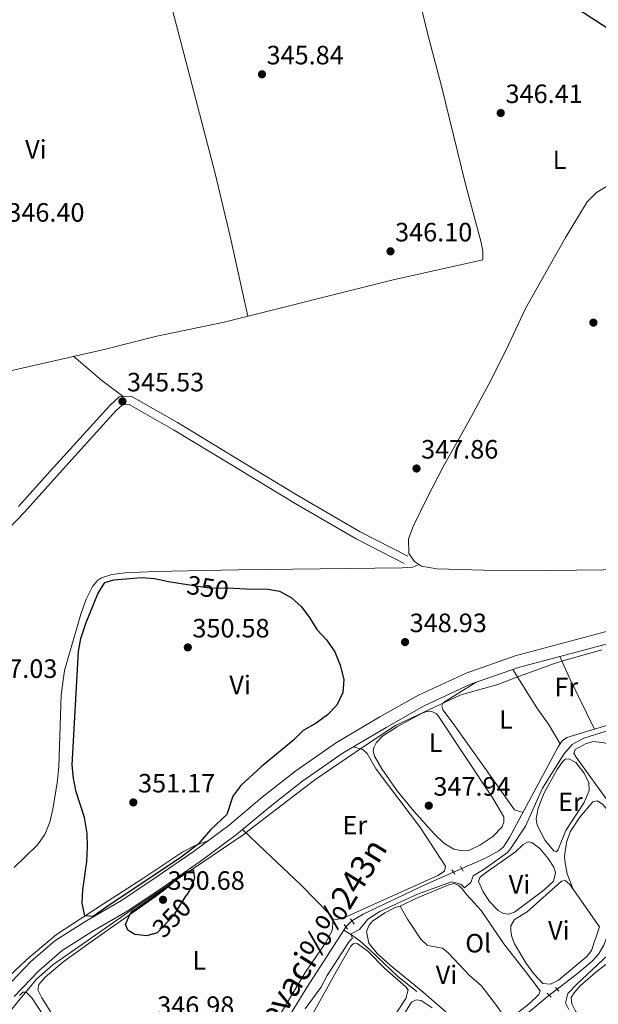
# Model space of a CAD drawing. Extents: x 594754 to 601708, y 664508 to 669230.
# Drawn here: x 597072 to 597291, y 667513 to 667884 of the extents above; entities that cross this region are included whole.
import ezdxf
from ezdxf.enums import TextEntityAlignment as Align

# ---------------------------------------------------------------- set-up
doc = ezdxf.new("R2010")
doc.units = 0
doc.header["$MEASUREMENT"] = 0
for name, pattern in [('DGN Style 2', [78.49170000000001, 47.09502000000001, -31.39668]), ('DGN Style 3', [109.88838000000001, 78.49170000000001, -31.39668]), ('DGN Style 5', [54.94419, 23.54751, -31.39668])]:
    doc.linetypes.add(name, pattern=pattern)
for name, color, linetype in [('Nivel 1', 7, 'Continuous'), ('Nivel 13', 7, 'Continuous'), ('Nivel 21', 7, 'Continuous'), ('Nivel 22', 7, 'Continuous'), ('Nivel 36', 7, 'Continuous'), ('Nivel 37', 7, 'Continuous'), ('Nivel 4', 7, 'Continuous'), ('Nivel 41', 7, 'Continuous'), ('Nivel 43', 7, 'Continuous'), ('Nivel 5', 7, 'Continuous'), ('Nivel 7', 7, 'Continuous')]:
    doc.layers.add(name, color=color, linetype=linetype)
doc.styles.add('Style-arial', font='arial.shx', dxfattribs={"bigfont": 'arialbig.shx'})
doc.styles.add('Style-ariali', font='ariali.shx', dxfattribs={"bigfont": 'arialibig.shx'})
doc.styles.add('Style-arialn', font='arialn.shx', dxfattribs={"bigfont": 'arialnbig.shx'})
doc.styles.add('Style-times', font='times.shx', dxfattribs={"bigfont": 'timesbig.shx'})

# ---------------------------------------------------------------- blocks, each defined once
blk = doc.blocks.new('5PATER')
at = {"layer": 'Nivel 7', "linetype": 'Continuous', "lineweight": 0}
h = blk.add_hatch(color=53, dxfattribs=at)
edge = h.paths.add_edge_path()
edge.add_ellipse((0, 0), major_axis=(-1.095731442945027, -1.110710700472634), ratio=0.9994222409660316, start_angle=0, end_angle=360)

msp = doc.modelspace()

# ---------------------------------------------------------------- linework, layer by layer
at = {"layer": 'Nivel 1', "color": 7, "linetype": 'Continuous', "lineweight": 0}
msp.add_polyline3d([(597067.9029999999, 667509.057, 349.821), (597072.5249999999, 667514.845, 349.633), (597075.855, 667518.8219999999, 349.543), (597078.7749999999, 667522.31, 349.5), (597084.9280000001, 667527.7390000001, 349.494), (597115.767, 667549.294, 349.977), (597137.3030000001, 667563.594, 349.957), (597157.1969999999, 667577.1070000001, 349.399), (597159.253, 667578.6840000001, 349.348), (597179.612, 667594.2990000001, 348.908), (597184.2350000001, 667597.844, 349.085), (597202.031, 667609.8319999999, 348.948), (597214.3300000001, 667618.1170000001, 348.062), (597231.0349999999, 667625.913, 347.89), (597239.0819999999, 667629.669, 347.924), (597253.0109999999, 667633.561, 347.742), (597261.257, 667636.6259999999, 347.732), (597274.382, 667641.504, 347.837), (597277.5719999999, 667642.4280000001, 347.885), (597292.2450000001, 667646.679, 347.78)], dxfattribs=at)
at = {"layer": 'Nivel 13', "color": 4, "linetype": 'Continuous', "lineweight": 0, "extrusion": (0.000357404442741836, 0.0005546081121231414, 0.9999997823359296), "elevation": 929.1345413972299, "flags": 128}
msp.add_lwpolyline([(597194.6713848803, 667540.3643588768), (597195.4923851853, 667541.6383590729)], dxfattribs=at)
at = {"layer": 'Nivel 13', "color": 4, "linetype": 'Continuous', "lineweight": 0, "extrusion": (0.0848211930950458, -0.09161403890666169, 0.9921755051789686), "elevation": -10154.26679730098, "flags": 128}
msp.add_lwpolyline([(891738.8324237037, 83426.21503855009), (891738.8796287659, 83426.22035221756), (891748.6104641007, 83426.2150385502), (891766.6307127243, 83425.23972847464), (891767.6404252639, 83425.14976856823)], dxfattribs=at)
at = {"layer": 'Nivel 13', "color": 4, "linetype": 'Continuous', "lineweight": 0}
for points in [[(597411.1470000001, 667670.8470000001, 345.368), (597411.4169999999, 667670.469, 345.368), (597411.4750000001, 667669.9369999999, 345.368), (597380.6510000001, 667645.69, 345.267), (597377.696, 667643.5460000001, 345.267), (597375.315, 667642.4569999999, 345.267), (597279.065, 667613.5460000001, 345.368), (597277.2790000001, 667612.315, 345.368), (597275.815, 667609.9820000001, 345.394), (597257.429, 667575.811, 345.292), (597255.173, 667572.256, 345.292), (597253.354, 667570.717, 345.292), (597248.317, 667568.038, 345.292), (597239.361, 667564.058, 345.292)], [(597275.4180000001, 667518.5249999999, 340.878), (597283.129, 667524.49, 340.828), (597288.6570000001, 667529.163, 340.777), (597291.021, 667531.781, 340.751), (597293.1100000001, 667535.1470000001, 340.751), (597294.1529999999, 667538.1170000001, 340.751), (597295.6769999999, 667540.709, 340.726), (597298.075, 667542.3600000001, 340.675), (597301.2350000001, 667543.6499999999, 340.624), (597308.804, 667545.7960000001, 340.497), (597315.4569999999, 667550.0020000001, 340.395), (597341.118, 667561.949, 340.064), (597349.571, 667566.3160000001, 339.759), (597351.3899999999, 667566.6059999999, 339.759), (597352.8800000001, 667566.0090000001, 339.708), (597354.435, 667564.344, 339.606), (597357.7139999999, 667559.088, 339.428), (597359.396, 667557.4310000001, 339.301), (597360.413, 667557.095, 339.284)], [(597197.8570000001, 667544.3360000001, 345.47), (597202.1570000001, 667546.882, 345.445), (597225.4280000001, 667557.8670000001, 345.292), (597236.28, 667562.6880000001, 345.292)], [(597194.8330000001, 667540.777, 345.471), (597180.926, 667519.192, 345.496), (597143.9299999999, 667459.098, 345.241), (597138.533, 667450.2010000001, 345.267), (597137.3630000001, 667446.814, 345.267), (597137.288, 667444.693, 345.267), (597138.0360000001, 667442.47, 345.139), (597152.7779999999, 667418.229, 344.91), (597157.091, 667409.8230000001, 344.885), (597158.868, 667404.118, 344.885), (597158.9650000001, 667400.8600000001, 344.885), (597153.4650000001, 667369.8740000001, 344.707), (597150.814, 667360.2779999999, 344.707), (597137.733, 667336.9110000001, 344.681), (597132.8700000001, 667329.2960000001, 344.681), (597127.385, 667323.504, 344.681), (597107.939, 667307.5, 344.656), (597097.4909999999, 667301.1240000001, 344.656), (597077.196, 667291.9269999999, 344.656), (597049.3489999999, 667282.7790000001, 344.63)], [(597194.8330000001, 667540.777, 345.471), (597197.369, 667539.3260000001, 345.165), (597200.865, 667536.7860000001, 344.503), (597204.7209999999, 667533.3500000001, 343.74), (597215.3030000001, 667523.338, 343.231), (597222.4099999999, 667517.628, 342.824)]]:
    msp.add_polyline3d(points, dxfattribs=at)
at = {"layer": 'Nivel 21', "color": 1, "linetype": 'DGN Style 2', "lineweight": 0, "extrusion": (0.02304029927291364, -0.03059164631038994, 0.9992663787926794), "elevation": -6315.715588571185, "flags": 128}
msp.add_lwpolyline([(878679.2785467878, 173821.0403162038), (878679.2785467878, 173823.0247760797)], dxfattribs=at)
at = {"layer": 'Nivel 21', "color": 1, "linetype": 'DGN Style 2', "lineweight": 0, "flags": 128}
for points, elevation in [([(597238.902, 667564.81), (597239.922, 667563.138)], 345.918), ([(597198.7220000001, 667543.0249999999), (597197.3160000001, 667545.1570000001)], 345.791), ([(597194.9750000001, 667543), (597196.2849999999, 667541.1669999999)], 345.766), ([(597276.1030000001, 667517.8459999999), (597274.746, 667519.1910000001)], 341.107), ([(597271.592, 667516.9839999999), (597273.2110000001, 667515.527)], 341.107)]:
    msp.add_lwpolyline(points, dxfattribs=dict(at, elevation=elevation))
at = {"layer": 'Nivel 21', "color": 7, "linetype": 'DGN Style 3', "lineweight": 0}
for points in [[(597066.94, 667518.8559999999, 349.81), (597076.4909999999, 667528.8030000001, 349.627), (597085.665, 667536.7849999999, 349.586), (597097.3589999999, 667544.273, 349.525), (597110.8800000001, 667552.0220000001, 349.708), (597123.9890000001, 667560.7919999999, 349.891), (597137.8940000001, 667570.408, 349.749), (597151.52, 667580.504, 349.545), (597164.027, 667590.98, 349.342), (597176.6669999999, 667600.9169999999, 349.301), (597192.0989999999, 667611.622, 349.342), (597208.4909999999, 667621.2890000001, 349.057), (597223.0260000001, 667629.5490000001, 348.405), (597240.994, 667637.869, 347.998), (597259.521, 667644.3800000001, 347.937), (597299.3119999999, 667654.9809999999, 348.038), (597317.838, 667660.696, 348.059), (597331.2039999999, 667666.095, 348.161), (597345.79, 667673.5109999999, 348.1), (597396.81, 667702.4780000001, 347.367), (597435.3530000001, 667722.913, 346.898), (597473.452, 667740.8300000001, 346.145), (597475.4979999999, 667741.639, 346.073)], [(597219.0090000001, 667681.979, 349.402), (597200.9880000001, 667691.193, 348.913), (597178.104, 667704.523, 346.735), (597153.9750000001, 667719.118, 345.818), (597132.064, 667732.3940000001, 345.656), (597114.507, 667742.408, 345.554), (597109.9480000001, 667742.129, 345.533), (597106.4450000001, 667738.885, 345.554), (597083.95, 667714.101, 345.818), (597071.956, 667700.703, 346.348)]]:
    msp.add_polyline3d(points, dxfattribs=at)
at = {"layer": 'Nivel 21', "color": 7, "linetype": 'Continuous', "lineweight": 0}
for points in [[(597217.598, 667679.2180000001, 349.402), (597199.5009999999, 667688.4709999999, 348.913), (597176.521, 667701.8570000001, 346.735), (597152.3700000001, 667716.466, 345.818), (597130.493, 667729.7209999999, 345.656), (597113.774, 667739.257, 345.554), (597111.243, 667739.102, 345.533), (597108.6510000001, 667736.702, 345.554), (597086.254, 667712.0249999999, 345.818), (597074.227, 667698.5900000001, 346.348), (597061.673, 667685.621, 346.45), (597049.98, 667672.406, 346.49), (597037.4569999999, 667658.94, 346.674), (597028.534, 667648.4839999999, 346.714), (597022.716, 667638.5660000001, 346.816), (597019.405, 667627.557, 346.837), (597010.963, 667597.01, 347.671), (597005.3470000001, 667578.0900000001, 347.753), (597001.6240000001, 667562.4240000001, 348.303), (596999.7490000001, 667549.3470000001, 348.631)], [(597070.371, 667515.8030000001, 349.81), (597079.658, 667525.476, 349.627), (597088.423, 667533.101, 349.586), (597099.7380000001, 667540.3470000001, 349.525), (597113.2990000001, 667548.119, 349.708), (597126.5700000001, 667556.997, 349.891), (597140.565, 667566.676, 349.749), (597154.361, 667576.898, 349.545), (597166.919, 667587.416, 349.342), (597179.395, 667597.2239999999, 349.301), (597194.575, 667607.7550000001, 349.342), (597210.79, 667617.317, 349.057), (597225.1270000001, 667625.4639999999, 348.405), (597242.7220000001, 667633.612, 347.998), (597260.8740000001, 667639.9909999999, 347.937), (597300.5789999999, 667650.5689999999, 348.038), (597319.3759999999, 667656.368, 348.059), (597333.1059999999, 667661.9140000001, 348.161), (597347.963, 667669.4680000001, 348.1), (597399.0179999999, 667698.4539999999, 347.367), (597402.1769999999, 667700.128, 347.328)]]:
    msp.add_polyline3d(points, dxfattribs=at)
at = {"layer": 'Nivel 22', "color": 30, "linetype": 'DGN Style 5', "lineweight": 30, "elevation": 350, "flags": 128}
for points in [[(597134.1270000001, 667671.5830000001), (597144.8400000001, 667669.8589999999), (597149.837, 667670.0149999999), (597153.284, 667669.852)], [(597122.9110000001, 667539.486), (597124.412, 667539.9510000001), (597130.815, 667546.557), (597135.4650000001, 667554.041)]]:
    msp.add_lwpolyline(points, dxfattribs=at)
at = {"layer": 'Nivel 22', "color": 4, "linetype": 'DGN Style 5', "lineweight": 0, "flags": 128}
for points, elevation in [([(597239.361, 667564.058), (597236.28, 667562.6880000001)], 345.292), ([(597197.8570000001, 667544.3360000001), (597195.6540000001, 667542.051)], 345.47)]:
    msp.add_lwpolyline(points, dxfattribs=dict(at, elevation=elevation))
at = {"layer": 'Nivel 22', "color": 4, "linetype": 'DGN Style 5', "lineweight": 0, "extrusion": (0.004202151857638002, 0.003248592053756401, 0.9999858941852299), "elevation": 5019.21057495848, "flags": 128}
msp.add_lwpolyline([(597265.7330660203, 667503.4388405215), (597268.7121237617, 667505.7418526737)], dxfattribs=at)
at = {"layer": 'Nivel 36', "color": 92, "linetype": 'Continuous', "lineweight": 0, "extrusion": (-0.1202069286501078, -0.1694021972565036, 0.9781887291669112), "elevation": -184555.9302597535, "flags": 128}
msp.add_lwpolyline([(100543.7167685031, 870776.6326210992), (100533.7194324044, 870776.979244716), (100519.7287921218, 870778.2598264117)], dxfattribs=at)
at = {"layer": 'Nivel 36', "color": 92, "linetype": 'Continuous', "lineweight": 0, "extrusion": (0.7544078476292332, 0.3118820423546149, 0.5775797703279972), "elevation": 659017.2429315795, "flags": 128}
msp.add_lwpolyline([(388806.6429666613, -465847.2328908844), (388797.118395666, -465847.7633108681), (388776.2766308272, -465850.0234144938)], dxfattribs=at)
at = {"layer": 'Nivel 36', "color": 92, "linetype": 'Continuous', "lineweight": 0}
for points in [[(597158.5320000001, 667772.514, 346.19), (597152.047, 667802.163, 345.854), (597146.1810000001, 667826.4650000001, 345.751), (597106.423, 667978.8130000001, 345.425), (597096.746, 668014.909, 345.212), (597092.395, 668029.548, 345.083), (597090.2110000001, 668039.348, 344.971), (597089.787, 668044.216, 344.911), (597089.7960000001, 668046.308, 344.886), (597091.2849999999, 668047.1950000001, 344.846), (597097.943, 668048.7720000001, 344.766), (597119.858, 668054.848, 344.594), (597124.78, 668055.592, 344.594), (597129.4210000001, 668055.5530000001, 344.622), (597135.1300000001, 668054.963, 344.674)], [(597171.354, 667988.699, 345.529), (597185.763, 667980.04, 345.442), (597190.4539999999, 667976.868, 345.467), (597194.3670000001, 667973.7620000001, 345.483), (597199.2760000001, 667967.7949999999, 345.529), (597205.392, 667957.298, 345.741), (597210.2220000001, 667940.2760000001, 346.078), (597212.148, 667931.5789999999, 346.221), (597214.869, 667923.727, 346.241), (597217.4780000001, 667912.831, 346.241), (597221.0349999999, 667901.892, 346.18), (597226.521, 667878.8729999999, 346.11), (597231.689, 667859.3859999999, 346.005), (597240.788, 667822.3700000001, 345.997), (597246.7479999999, 667800.388, 346.141), (597247.3189999999, 667797.0220000001, 346.18), (597247.311, 667793.8840000001, 346.221), (597213.422, 667786.3230000001, 346.194), (597149.692, 667770.29, 346.19), (597124.2690000001, 667765.0449999999, 345.997), (597104.8740000001, 667760.1610000001, 345.915), (597067.746, 667751.666, 345.799)], [(597303.0490000001, 667676.923, 348.609), (597272.5430000001, 667676.5519999999, 349.036), (597247.547, 667676.726, 349.461), (597229.939, 667677.2409999999, 349.671), (597224.2320000001, 667678.23, 349.647), (597221.5889999999, 667679.9110000001, 349.627), (597219.361, 667682.962, 349.606), (597219.2690000001, 667688.534, 349.545), (597221.01, 667693.209, 349.262), (597226.1640000001, 667703.733, 348.898), (597232.3970000001, 667715.7320000001, 348.527), (597242.1869999999, 667733.1570000001, 347.81), (597249.5959999999, 667746.9450000001, 347.578), (597256.1769999999, 667759.841, 347.486), (597263.5109999999, 667775.406, 347.428), (597278.4680000001, 667801.956, 346.606), (597286.744, 667815.7220000001, 346.491), (597290.3289999999, 667819.1950000001, 346.54), (597302.713, 667826.602, 346.719)], [(597070.328, 667564.4820000001, 349.261), (597079.129, 667572.966, 349.283), (597081.8740000001, 667576.915, 349.294), (597083.804, 667581.574, 349.308), (597084.9439999999, 667586.432, 349.334), (597086.5900000001, 667596.45, 349.458), (597087.1359999999, 667602.4369999999, 349.538), (597088.081, 667629.629, 349.696), (597089.3630000001, 667638.771, 349.652), (597095.4820000001, 667660.1370000001, 349.516), (597097.4610000001, 667665.719, 349.477), (597099.9539999999, 667670.5530000001, 349.416), (597101.756, 667672.855, 349.396), (597103.2949999999, 667673.746, 349.314), (597107.25, 667675.033, 349.233), (597112.2110000001, 667675.6799999999, 349.275), (597123.565, 667676.1799999999, 349.335), (597154.933, 667676.798, 349.186), (597216.9110000001, 667677.5549999999, 349.396), (597220.8770000001, 667677.8470000001, 349.396), (597223.21, 667678.8800000001, 349.639)], [(597258.672, 667639.217, 347.944), (597267.716, 667624.7509999999, 346.849), (597272.173, 667618.5719999999, 346.34), (597276.5249999999, 667611.1140000001, 345.785)], [(597262.527, 667585.2860000001, 345.837), (597259.281, 667586.213, 345.837), (597248.0390000001, 667602.263, 346.405), (597236.203, 667618.767, 347.543), (597232.2390000001, 667623.956, 347.874), (597231.9180000001, 667625.466, 347.925), (597232.4480000001, 667626.7990000001, 347.95), (597244.889, 667634.3729999999, 347.99)], [(597224.487, 667622.717, 347.746), (597226.2069999999, 667623.3570000001, 347.721), (597227.273, 667623.4480000001, 347.721), (597228.382, 667623.2350000001, 347.696), (597229.8859999999, 667622.409, 347.696), (597230.517, 667621.683, 347.696), (597251.078, 667590.6840000001, 347.67), (597255.2620000001, 667583.5449999999, 347.696), (597255.328, 667581.6370000001, 347.696), (597254.6270000001, 667579.7579999999, 347.67), (597251.1170000001, 667576.189, 347.715), (597246.2150000001, 667572.9110000001, 347.74), (597242.0889999999, 667570.8829999999, 347.746), (597239.575, 667570.7039999999, 347.772), (597236.342, 667571.449, 347.874), (597232.56, 667573.666, 347.899), (597228.9750000001, 667577.163, 347.914), (597221.244, 667585.673, 348.001), (597215.0109999999, 667593.375, 348.001), (597209.2509999999, 667601.6669999999, 348.026), (597206.4809999999, 667606.52, 348.026), (597205.986, 667608.352, 348.026), (597206.131, 667609.737, 348.001), (597207.0149999999, 667611.551, 348.001), (597209.436, 667614.0700000001, 347.975), (597215.0830000001, 667617.628, 347.925), (597224.487, 667622.717, 347.746)], [(597303.855, 667575.138, 341.853), (597298.8740000001, 667582.355, 342.947), (597295.3670000001, 667588.5109999999, 343.89), (597282.5889999999, 667606.0889999999, 344.221), (597281.78, 667607.646, 344.196), (597282.2039999999, 667609.0490000001, 344.145), (597286.3230000001, 667611.315, 344.043), (597289.19, 667611.9750000001, 343.941), (597293.27, 667611.561, 343.839), (597299.2139999999, 667608.585, 343.788), (597305.1440000001, 667605.02, 343.738), (597308.4140000001, 667602.007, 343.738), (597311.304, 667597.925, 343.738), (597312.9880000001, 667595.173, 343.636), (597316.273, 667590.656, 342.643), (597318.9040000001, 667587.247, 342.465), (597322.467, 667581.524, 342.465), (597324.628, 667578.6980000001, 341.956), (597329.9539999999, 667569.156, 341.574), (597333.5249999999, 667560.6740000001, 341.32)], [(597190.8430000001, 667544.821, 345.741), (597192.7220000001, 667544.935, 345.766), (597196.023, 667546.004, 345.715), (597230.2919999999, 667561.4610000001, 345.588), (597232.9199999999, 667563.101, 345.664), (597233.24, 667564.956, 345.715), (597223.764, 667579.396, 347.624), (597207.0290000001, 667601.6270000001, 349.176), (597203.712, 667607.493, 349.049), (597202.0630000001, 667609.024, 349.151), (597198.389, 667610.004, 349.274)], [(597270.48, 667592.675, 344.27), (597275.45, 667601.47, 344.27), (597277.389, 667604.368, 344.295), (597278.4750000001, 667605.378, 344.321), (597279.818, 667605.5109999999, 344.346), (597282.5090000001, 667604.044, 344.346), (597285.6329999999, 667600.078, 344.346), (597287.412, 667596.413, 344.346), (597287.534, 667593.5900000001, 344.346), (597285.675, 667588.9469999999, 344.346), (597278.6980000001, 667578.3870000001, 344.297), (597275.841, 667571.3030000001, 344.219), (597275.1599999999, 667570.344, 344.219), (597274.162, 667570.818, 344.244), (597270.9099999999, 667574.618, 344.268), (597267.8899999999, 667580.405, 344.168), (597267.4880000001, 667582.8030000001, 344.168), (597268.23, 667586.9280000001, 344.168), (597270.48, 667592.675, 344.27)], [(597281.3049999999, 667556.548, 342.464), (597279.257, 667562.0830000001, 342.54), (597278.307, 667567.0050000001, 342.656), (597278.237, 667568.7520000001, 342.693), (597278.9140000001, 667573.9450000001, 342.769), (597280.4010000001, 667577.9880000001, 342.845), (597283.942, 667583.4569999999, 342.896), (597288.9410000001, 667589.271, 342.922), (597290.629, 667589.6030000001, 342.845), (597292.622, 667588.297, 342.82), (597303.855, 667575.138, 342.591), (597309.6170000001, 667566.976, 342.163), (597318.2010000001, 667553.787, 341.853)], [(597156.6130000001, 667578.784, 349.508), (597165.06, 667570.7320000001, 348.82), (597178.6599999999, 667557.9780000001, 346.845), (597189.774, 667546.4639999999, 345.868), (597190.8430000001, 667544.821, 345.741), (597190.4639999999, 667540.591, 345.69), (597188.058, 667536.202, 345.712), (597180.47, 667525.179, 345.867), (597168.594, 667505.442, 346.046)], [(597143.7139999999, 667574.72, 349.661), (597138.408, 667572.702, 350.19), (597134.0020000001, 667570.405, 350.505), (597118.882, 667560.311, 350.668), (597104.0260000001, 667550.7820000001, 350.011), (597086.2490000001, 667539.1470000001, 349.775), (597075.078, 667529.6840000001, 349.882), (597067.844, 667522.788, 350.037)], [(597259.6300000001, 667570.3630000001, 344.015), (597262.6229999999, 667573.122, 344.015), (597264.5220000001, 667574.1810000001, 344.015), (597265.889, 667573.933, 344.015), (597268.908, 667571.6699999999, 343.99), (597272.081, 667567.808, 343.99), (597274.2080000001, 667564.6499999999, 343.99), (597274.8500000001, 667562.497, 343.99), (597274.078, 667559.2620000001, 343.99), (597270.3630000001, 667555.909, 343.99), (597259.338, 667547.6259999999, 343.99), (597257.0900000001, 667546.851, 344.041), (597255.19, 667547.0660000001, 344.168), (597253.132, 667548.19, 344.168), (597249.865, 667551.585, 344.168), (597247.423, 667555.2350000001, 344.168), (597245.7039999999, 667559.159, 344.168), (597246.2239999999, 667560.6699999999, 344.168), (597248.236, 667562.3740000001, 344.117), (597259.6300000001, 667570.3630000001, 344.015)], [(597084.1410000001, 667509.8600000001, 348.948), (597080.75, 667515.288, 349.177), (597079.2390000001, 667518.3060000001, 349.381), (597079.601, 667520.317, 349.457), (597082.0619999999, 667523.0179999999, 349.457), (597089.2380000001, 667529.092, 349.457), (597102.1000000001, 667538.3459999999, 349.486), (597123.602, 667553.425, 350.587), (597127.5460000001, 667556.4739999999, 350.603), (597135.094, 667562.892, 349.804)], [(597216.1340000001, 667549.854, 344.626), (597222.271, 667552.9070000001, 344.626), (597234.558, 667557.9680000001, 344.575), (597236.3640000001, 667558.46, 344.524), (597238.138, 667557.804, 344.372), (597239.4979999999, 667556.408, 344.219), (597241.271, 667554.094, 344.117), (597246.756, 667548.2080000001, 343.863), (597255.3030000001, 667535.6240000001, 343.303), (597263.4650000001, 667525.159, 342.03), (597269.06, 667517.902, 341.903), (597268.504, 667516.568, 341.852), (597264.8489999999, 667513.0360000001, 341.872), (597257.685, 667507.517, 342.183), (597256.675, 667507.3530000001, 342.234), (597255.3740000001, 667508.192, 342.258)], [(597291.476, 667542.0430000001, 342.413), (597288.4029999999, 667533.084, 342.438), (597286.625, 667530.8840000001, 342.438), (597275.879, 667521.889, 342.489), (597272.861, 667520.378, 342.515), (597269.983, 667520.7380000001, 342.464), (597266.5760000001, 667524.3970000001, 342.539), (597263.632, 667528.4480000001, 342.6), (597259.358, 667535.6170000001, 342.616), (597258.3489999999, 667538.3600000001, 342.667), (597257.9369999999, 667540.5020000001, 342.642), (597257.9480000001, 667542.416, 342.565), (597259.3319999999, 667544.7949999999, 342.565), (597264.0449999999, 667547.7860000001, 342.464), (597277.0590000001, 667559.317, 342.413), (597278.4450000001, 667559.5800000001, 342.413), (597280.246, 667558.058, 342.438), (597291.476, 667542.0430000001, 342.464)], [(597216.1340000001, 667549.854, 344.524), (597214.55, 667549.476, 344.473), (597210.3729999999, 667547.308, 344.32), (597205.619, 667544.162, 344.345), (597204.4580000001, 667542.7139999999, 344.32), (597203.352, 667540.3770000001, 344.244), (597204.2579999999, 667535.97, 343.887), (597207.399, 667532.0730000001, 343.642), (597212.3319999999, 667527.6570000001, 343.406), (597224.0700000001, 667518.057, 343.022), (597245.6059999999, 667499.459, 342.386), (597247.622, 667499.4299999999, 342.36), (597251.3030000001, 667501.3630000001, 342.309), (597253.101, 667502.824, 342.233), (597255.3219999999, 667504.8729999999, 342.233), (597255.679, 667506.118, 342.233), (597255.3740000001, 667508.192, 342.258)], [(597255.3740000001, 667508.192, 342.31), (597252.5549999999, 667512.3260000001, 342.298), (597246.7010000001, 667519.926, 342.565), (597242.5020000001, 667523.5449999999, 343.125), (597234.24, 667532.2960000001, 343.583), (597232.068, 667534.05, 343.837), (597226.503, 667534.9850000001, 343.939), (597223.9580000001, 667537.405, 343.914), (597218.9310000001, 667544.977, 344.397), (597216.1340000001, 667549.854, 344.626)], [(597192.084, 667525.307, 344.599), (597197.449, 667534.7380000001, 344.523), (597198.3360000001, 667535.6599999999, 344.497), (597199.8360000001, 667535.726, 344.497), (597203.9450000001, 667532.879, 344.43), (597210.3559999999, 667526.3230000001, 344.243), (597218.3230000001, 667519.466, 344.217), (597219.085, 667518.263, 344.217), (597218.237, 667515.024, 344.268), (597211.2390000001, 667504.371, 344.395), (597190.862, 667470.6399999999, 344.345), (597188.973, 667467.77, 344.37), (597187.895, 667467.041, 344.37), (597184.4709999999, 667468.821, 344.37), (597169.138, 667481.4739999999, 344.523), (597167.8759999999, 667482.9269999999, 344.523), (597168.54, 667485.415, 344.523), (597182.6640000001, 667508.3870000001, 344.421), (597192.084, 667525.307, 344.599)], [(597391.8389999999, 667397.7790000001, 338.542), (597391.908, 667400.817, 338.592), (597389.587, 667404.9850000001, 338.643), (597363.69, 667438.9070000001, 338.746), (597346.2779999999, 667462.31, 339.127), (597335.638, 667478.692, 339.305), (597330.547, 667487.3019999999, 339.284), (597326.9269999999, 667492.324, 339.253), (597300.7820000001, 667526.2080000001, 339.076), (597298.3200000001, 667528.53, 339.101), (597296.7509999999, 667528.7409999999, 339.101), (597293.8700000001, 667527.9010000001, 339.101), (597289.875, 667524.8840000001, 339.121), (597284.139, 667519.835, 339.178), (597281.828, 667517.1699999999, 339.127), (597280.713, 667515.3929999999, 339.127), (597280.908, 667513.033, 339.127), (597282.327, 667510.264, 339.05), (597287.4369999999, 667502.5959999999, 338.898), (597288.4550000001, 667497.2010000001, 338.872), (597290.564, 667492.6680000001, 338.973), (597302.425, 667476.815, 338.999), (597322.642, 667451.0220000001, 338.974), (597372.236, 667386.247, 338.663)], [(597072.395, 667516.148, 349.603), (597073.6159999999, 667517.446, 349.552), (597074.869, 667517.395, 349.552), (597076.9880000001, 667515.2550000001, 349.578), (597091.3570000001, 667493.3630000001, 350.214)], [(597213.351, 667502.358, 342.639), (597220.3640000001, 667513.5989999999, 342.614), (597222.172, 667514.4739999999, 342.614), (597223.996, 667514.254, 342.614), (597228.189, 667511.521, 342.557)]]:
    msp.add_polyline3d(points, dxfattribs=at)
at = {"layer": 'Nivel 4', "color": 30, "linetype": 'Continuous', "lineweight": 30, "elevation": 350, "flags": 128}
for points in [[(597357.0519999999, 667893.9280000001), (597345.6159999999, 667881.246), (597341.892, 667877.4720000001), (597333.5789999999, 667871.227), (597329.4439999999, 667870.4639999999), (597319.2220000001, 667871.5889999999), (597308.8559999999, 667874.7110000001), (597299.0149999999, 667878.5220000001), (597294.6950000001, 667881.04), (597276.378, 667893.024)], [(597101.8670000001, 667667.7579999999), (597104.571, 667672.038), (597108.003, 667673.038), (597118.402, 667673.9539999999), (597123.388, 667673.6100000001), (597128.561, 667672.479), (597134.1270000001, 667671.5830000001)], [(597153.284, 667669.852), (597160.21, 667669.524), (597165.4780000001, 667669.693), (597170.5290000001, 667668.8289999999), (597174.906, 667666.4140000001), (597178.673, 667663.02), (597181.827, 667658.7849999999), (597184.601, 667654.288), (597188.254, 667650.432), (597191.494, 667645.81), (597193.408, 667640.777), (597194.828, 667635.483), (597194.5, 667630.493), (597192.183, 667625.7849999999), (597188.682, 667622.1540000001), (597184.3360000001, 667619.007), (597179.5109999999, 667616.1869999999), (597175.8319999999, 667612.5460000001), (597163.5819999999, 667602.527), (597155.9410000001, 667595.469), (597152.875, 667591.406), (597150.673, 667584.463), (597144.423, 667578.675), (597139.7590000001, 667573.216), (597133.3970000001, 667568.415), (597104.902, 667549.436), (597100.1329999999, 667545.9439999999), (597097.064, 667546.2250000001), (597096.003, 667551.0549999999), (597096.2620000001, 667556.048), (597097.72, 667566.7660000001), (597098.02, 667572.2919999999), (597097.8589999999, 667577.288), (597096.885, 667583.3400000001), (597093.77, 667592.9920000001), (597092.723, 667598.0279999999), (597092.179, 667603.1710000001), (597094.6070000001, 667646.03), (597095.477, 667650.952), (597097.4610000001, 667656.9140000001), (597101.8670000001, 667667.7579999999)], [(597122.9110000001, 667539.486), (597120.408, 667538.7110000001), (597115.939, 667539.229), (597113.2890000001, 667540.8770000001), (597112.369, 667542.9880000001), (597114.0290000001, 667546.7110000001), (597115.058, 667548.013), (597124.1370000001, 667554.2550000001), (597133.6529999999, 667561.771), (597137.953, 667563.702), (597138.4839999999, 667560.4450000001), (597136.55, 667555.788), (597135.4650000001, 667554.041)]]:
    msp.add_lwpolyline(points, dxfattribs=at)
at = {"layer": 'Nivel 5', "color": 30, "linetype": 'Continuous', "lineweight": 0, "flags": 128}
for points, elevation in [([(597295.5530000001, 667616.446), (597285.4739999999, 667613.229), (597281.0419999999, 667610.922), (597277.8859999999, 667607.206), (597269.885, 667594.4650000001), (597263.4169999999, 667580.122), (597257.8630000001, 667571.4569999999), (597256.665, 667570.185), (597248.1869999999, 667564.1329999999), (597243.6910000001, 667561.3589999999), (597242.8759999999, 667558.8360000001), (597240.3729999999, 667556.8219999999), (597239.017, 667558.1410000001), (597235.467, 667559.0719999999), (597222.723, 667554.3910000001), (597208.4380000001, 667547.8060000001), (597203.8659999999, 667545.027), (597200.794, 667541.04), (597197.369, 667539.3260000001), (597198.176, 667537.794), (597196.898, 667536.594), (597188.5090000001, 667523.663), (597186.128, 667519.2339999999), (597180.212, 667511.0660000001)], 345), ([(597298.395, 667534.8840000001), (597282.979, 667520.618), (597279.432, 667516.908), (597278.5989999999, 667513.44), (597279.8019999999, 667510.862)], 340)]:
    msp.add_lwpolyline(points, dxfattribs=dict(at, elevation=elevation))

# ---------------------------------------------------------------- block references
at = {"layer": 'Nivel 7', "color": 53, "linetype": 'Continuous', "lineweight": 0}
for p in [(597163.9199999999, 667863.8500000001, 345.838), (597254.108, 667849.25, 346.406), (597212.4739999999, 667797.033, 346.101), (597289.111, 667770.125, 347.094), (597111.213, 667740.426, 345.533), (597222.304, 667715.068, 347.857), (597217.9720000001, 667649.5519999999, 348.926), (597135.912, 667647.5430000001, 350.58), (597115.3160000001, 667589.0390000001, 351.166), (597226.935, 667587.824, 347.942), (597126.5390000001, 667552.2930000001, 350.682)]:
    msp.add_blockref('5PATER', p, dxfattribs=at)

# ---------------------------------------------------------------- texts
at = {"layer": 'Nivel 37', "color": 92, "linetype": 'Continuous', "lineweight": 0, "style": 'Style-arialn'}
for s, p in [('Vi', (597078.5245199557, 667835.537001, 346.179)), ('L', (597276.3011597833, 667831.584001, 346.494)), ('Vi', (597155.6455199555, 667633.3700009999, 350.305)), ('Fr', (597278.8945157062, 667632.622001, 347.342)), ('L', (597256.0941597833, 667620.3300009998, 347.001)), ('L', (597229.5331597833, 667611.551001, 347.769)), ('Er', (597280.3938385227, 667589.244001, 344.318)), ('Er', (597199.0128385227, 667580.429001, 347.977)), ('Vi', (597261.1655199556, 667558.091001, 344)), ('Vi', (597276.0465199556, 667540.744001, 342.452)), ('Ol', (597245.6196021109, 667535.8910009998, 343.489)), ('L', (597140.2221597834, 667529.466001, 348.677)), ('Vi', (597233.6235199557, 667523.9470009999, 343.212))]:
    msp.add_text(s, height=7.000002, dxfattribs=at).set_placement(p, align=Align.MIDDLE_CENTER)
at = {"layer": 'Nivel 41', "color": 7, "linetype": 'Continuous', "lineweight": 0, "style": 'Style-arial'}
for s, p in [('345.84', (597165.656, 667867.6000000001, 345.838)), ('346.41', (597255.9380000001, 667853, 346.406)), ('346.40', (597067.7239999999, 667808.2180000001, 346.398)), ('346.10', (597214.21, 667800.783, 346.101)), ('345.53', (597112.9480000001, 667744.176, 345.533)), ('347.86', (597224.04, 667718.818, 347.857)), ('348.93', (597219.7080000001, 667653.3019999999, 348.926)), ('350.58', (597137.648, 667651.2930000001, 350.58)), ('347.03', (597057.4780000001, 667636.0249999999, 347.027)), ('351.17', (597117.118, 667592.7890000001, 351.166)), ('347.94', (597228.6699999999, 667591.574, 347.942)), ('350.68', (597128.274, 667556.0430000001, 350.682)), ('346.98', (597124.3400000001, 667508.8260000001, 346.975))]:
    msp.add_text(s, height=7.000002, dxfattribs=at).set_placement(p)
at = {"layer": 'Nivel 41', "color": 7, "linetype": 'Continuous', "lineweight": 0, "style": 'Style-ariali'}
for rotation, p in [(350.8570190147981, (597143.4524696881, 667670.0819925896, 350)), (45.89400409369804, (597129.7998711406, 667545.5094515048, 350))]:
    msp.add_text('350', height=7.000002, rotation=rotation, dxfattribs=at).set_placement(p, align=Align.MIDDLE_CENTER)
at = {"layer": 'Nivel 43', "color": 126, "linetype": 'Continuous', "lineweight": 0, "style": 'Style-times'}
msp.add_text('R%%237o de la Elevaci%%243n', height=8.999994000000001, rotation=58.20661391799096, dxfattribs=at).set_placement((597159.7773444795, 667496.5778094167, 345.838), align=Align.MIDDLE_CENTER)

doc.saveas('drawing.dxf')
